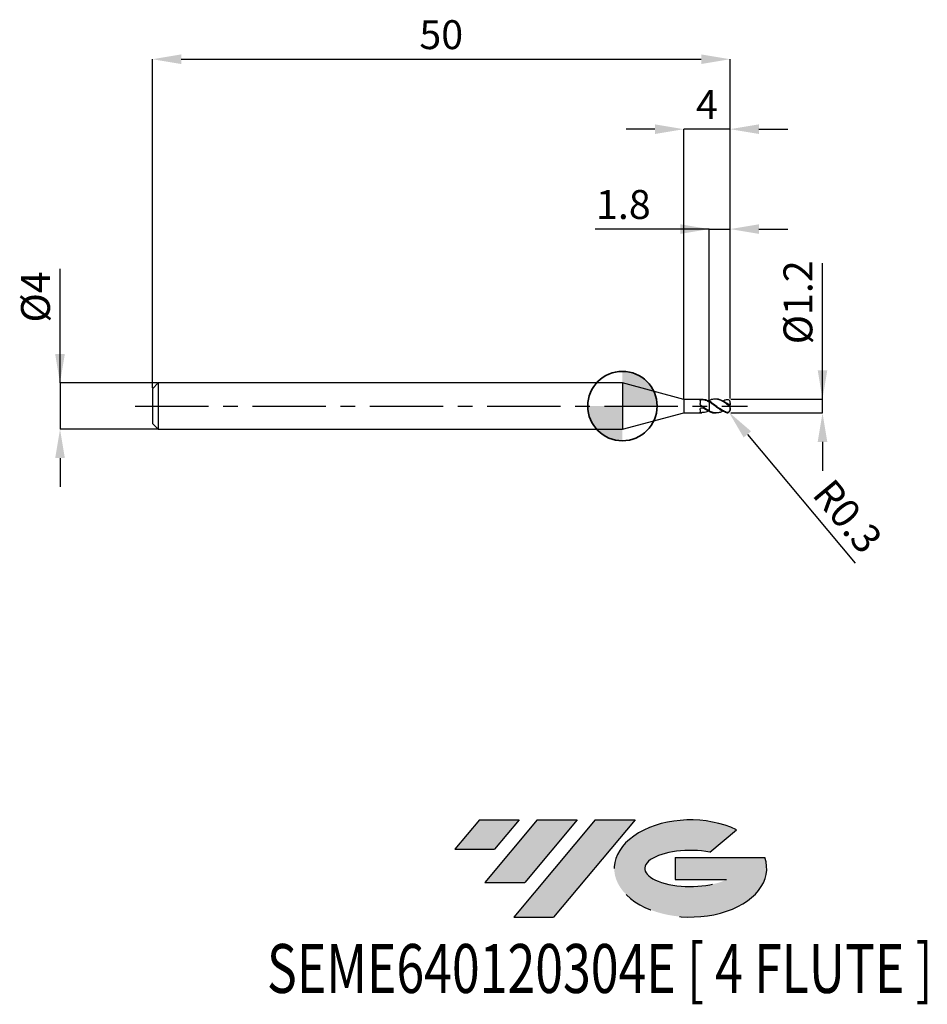
# Model space of a CAD drawing. Units: millimetres. Extents: x -52.2 to 26.4, y -51.7 to 33.4.
import ezdxf
from ezdxf.enums import TextEntityAlignment as Align

# ---------------------------------------------------------------- set-up
doc = ezdxf.new("R2010")
doc.units = ezdxf.units.MM
doc.header["$PDSIZE"] = -1
doc.linetypes.add('CENTERX2', pattern=[20.319999999999997, 12.7, -2.54, 2.54, -2.54])
for name, color, linetype in [('FORMAT', 2, 'Continuous'), ('중심선', 1, 'CENTERX2'), ('해칭선', 100, 'Continuous')]:
    doc.layers.add(name, color=color, linetype=linetype)
doc.layers.add('외형선', color=100, linetype='Continuous', lineweight=35)
doc.layers.add('치수문자_일반주서', color=7, linetype='Continuous', lineweight=25)
doc.styles.add('SLDTEXTSTYLE0', font='TXT', dxfattribs={"width": 0.75})
doc.dimstyles.new('SLDDIMSTYLE0', dxfattribs={"dimtxt": 3.5, "dimasz": 3.302, "dimexe": 0, "dimexo": 0.0625, "dimgap": 0.875, "dimtad": 1, "dimdec": 1, "dimrnd": 1e-09, "dimzin": 12, "dimdsep": 46, "dimtxsty": 'SLDTEXTSTYLE0', "dimsah": 1, "dimcen": 0.09, "dimadec": 0, "dimazin": 3, "dimtfac": 1, "dimtdec": 1, "dimtmove": 0, "dimatfit": 0, "dimfxl": 1, "dimfrac": 2, "dimtolj": 1, "dimtzin": 12, "dimarcsym": 0})

# ---------------------------------------------------------------- blocks, each defined once
blk = doc.blocks.new('블럭10')
at = {"layer": '중심선'}
for p, q in [((2.268634060543552, 16.24717430164393), (0.1404042013395286, 13.71084872107135)), ((2.268634060543552, 16.24717430164393), (5.714909304380834, 16.24717430164393)), ((7.28139805157953, 16.24717430164393), (2.750260043222114, 10.84717430164391)), ((5.714909304380834, 16.24717430164393), (3.58671253028996, 13.71088815037384)), ((12.29416204261559, 16.24717430164393), (5.245725140726316, 7.84717430164391)), ((10.72767329541681, 16.24717430164393), (6.196535287059397, 10.84717430164391)), ((7.28139805157953, 16.24717430164393), (10.72767329541681, 16.24717430164393)), ((15.74043728645272, 16.24717430164393), (8.692000384563599, 7.84717430164391)), ((12.29416204261559, 16.24717430164393), (15.74043728645272, 16.24717430164393)), ((22.22332737316547, 13.45928029700563), (24.52862924686651, 15.39360700705356)), ((0.1404042013395286, 13.71084872107135), (3.58671253028996, 13.71088815037384)), ((19.22039502424796, 13.00717430171391), (19.22036997980202, 11.08717430171403)), ((19.22039502424796, 13.00717430171391), (26.96566020931264, 13.00717430171391)), ((19.22036997980202, 11.08717430171403), (23.66174974927406, 11.08717430171406)), ((2.750260043222114, 10.84717430164391), (6.196535287059397, 10.84717430164391)), ((5.245725140726316, 7.84717430164391), (8.692000384563599, 7.84717430164391))]:
    blk.add_line(p, q, dxfattribs=at)
for centre, major_axis, ratio, start_param, end_param in [((20.54032771741204, 12.0471743016438), (6.600054785286829, -1.261213355974178e-13), 0.636358354079598, 0.9219305317359503, 6.513795318482858), ((20.54032771746488, 12.04717430159265), (3.960054785062283, 1.540847449632565e-10), 0.3939339440162632, 1.131841032648279, 5.62031148352944)]:
    blk.add_ellipse(centre, major_axis=major_axis, ratio=ratio, start_param=start_param, end_param=end_param, dxfattribs=at)
at = {"layer": 'FORMAT', "color": 2, "style": 'SLDTEXTSTYLE0', "width": 0.75}
blk.add_attdef('AUTOATTR0', text='', height=4.233333333333333, dxfattribs=at).set_placement((-16.11926103943555, -0.0412997538344756), align=Align.BOTTOM_LEFT)
blk = doc.blocks.new('*D12')
at = {"layer": 'Defpoints', "color": 0}
for p in [(9.318172571730898, 0.6000000000000011), (17.31817257173092, 0.600000000000031), (9.318172571730898, -0.6000000000000059)]:
    blk.add_point(p, dxfattribs=at)
at = {"layer": '치수문자_일반주서', "color": 0, "lineweight": -2}
for p, q in [((17.31817257173093, -0.5999999999999766), (17.31817257173089, 12.35000000000003)), ((17.31817257173092, 3.100000000000032), (17.31817257173091, 5.600000000000032)), ((9.380672571730898, 0.6000000000000013), (17.31817257173092, 0.6000000000000316)), ((17.31817257173093, -0.5999999999999766), (17.31817257173092, 0.6000000000000316)), ((9.380672571730898, -0.6000000000000056), (17.31817257173093, -0.5999999999999766)), ((17.31817257173093, -3.099999999999977), (17.31817257173094, -5.599999999999977))]:
    blk.add_line(p, q, dxfattribs=at)
at = {"layer": '치수문자_일반주서', "color": 0}
for points in [[(16.90150590506425, 3.10000000000003), (17.73483923839758, 3.100000000000033), (17.31817257173092, 0.6000000000000316)], [(17.7348392383976, -3.099999999999975), (16.90150590506427, -3.099999999999978), (17.31817257173093, -0.5999999999999766)]]:
    blk.add_solid(points, dxfattribs=at)
at = {"layer": '치수문자_일반주서', "color": 0, "insert": (13.9431725717309, 8.975000000000021), "char_height": 2.5, "attachment_point": 2, "rotation": 90.00000000000018, "style": 'SLDTEXTSTYLE0'}
blk.add_mtext('\\A1;%%c1.2', dxfattribs=at)
blk = doc.blocks.new('*D13')
at = {"layer": 'Defpoints', "color": 0}
for p in [(9.318172571730898, 30.00000000000003), (-40.68182742826912, 1.5), (9.318172571730898, 0.6000000000000011)]:
    blk.add_point(p, dxfattribs=at)
at = {"layer": '치수문자_일반주서', "color": 0, "lineweight": -2}
for p, q in [((-40.68182742826912, 1.5625), (-40.68182742826912, 30.00000000000003)), ((-38.18182742826912, 30.00000000000003), (6.818172571730898, 30.00000000000003)), ((9.318172571730898, 0.6625000000000011), (9.318172571730898, 30.00000000000003))]:
    blk.add_line(p, q, dxfattribs=at)
at = {"layer": '치수문자_일반주서', "color": 0}
for points in [[(-38.18182742826912, 30.4166666666667), (-38.18182742826912, 29.58333333333336), (-40.68182742826912, 30.00000000000003)], [(6.818172571730898, 29.58333333333336), (6.818172571730898, 30.4166666666667), (9.318172571730898, 30.00000000000003)]]:
    blk.add_solid(points, dxfattribs=at)
at = {"layer": '치수문자_일반주서', "color": 0, "insert": (-15.6818274282691, 33.37500000000003), "char_height": 2.5, "attachment_point": 2, "style": 'SLDTEXTSTYLE0'}
blk.add_mtext('\\A1;50', dxfattribs=at)
blk = doc.blocks.new('*D14')
at = {"layer": 'Defpoints', "color": 0}
for p in [(-40.18182742826912, 2), (-48.68182742826912, -2.000000000000026), (-40.18182742826912, -1.999999999999994)]:
    blk.add_point(p, dxfattribs=at)
at = {"layer": '치수문자_일반주서', "color": 0, "lineweight": -2}
for p, q in [((-48.68182742826913, 1.999999999999968), (-48.68182742826917, 11.87499999999997)), ((-48.68182742826914, 4.499999999999968), (-48.68182742826914, 6.999999999999968)), ((-40.24432742826912, 2), (-48.68182742826913, 1.999999999999968)), ((-48.68182742826913, 1.999999999999968), (-48.68182742826912, -2.000000000000027)), ((-40.24432742826912, -1.999999999999994), (-48.68182742826912, -2.000000000000027)), ((-48.68182742826911, -4.500000000000027), (-48.6818274282691, -7.000000000000027))]:
    blk.add_line(p, q, dxfattribs=at)
at = {"layer": '치수문자_일반주서', "color": 0}
for points in [[(-49.0984940949358, 4.499999999999966), (-48.26516076160247, 4.49999999999997), (-48.68182742826913, 1.999999999999968)], [(-48.26516076160244, -4.500000000000025), (-49.09849409493577, -4.500000000000028), (-48.68182742826912, -2.000000000000027)]]:
    blk.add_solid(points, dxfattribs=at)
at = {"layer": '치수문자_일반주서', "color": 0, "insert": (-52.05682742826916, 9.437499999999957), "char_height": 2.5, "attachment_point": 2, "rotation": 90.0000000000002, "style": 'SLDTEXTSTYLE0'}
blk.add_mtext('\\A1;%%c4', dxfattribs=at)
blk = doc.blocks.new('*D15')
at = {"layer": 'Defpoints', "color": 0}
for p in [(9.318172571730898, 15.30788275874461), (7.51817257173089, 0.4854701604728712), (9.318172571730898, 0.6000000000000011)]:
    blk.add_point(p, dxfattribs=at)
at = {"layer": '치수문자_일반주서', "color": 0, "lineweight": -2}
for p, q in [((7.51817257173089, 15.30788275874461), (-2.35682742826911, 15.30788275874461)), ((5.01817257173089, 15.30788275874461), (2.51817257173089, 15.30788275874461)), ((7.51817257173089, 0.5479701604728712), (7.51817257173089, 15.30788275874461)), ((7.51817257173089, 15.30788275874461), (9.318172571730898, 15.30788275874461)), ((9.318172571730898, 0.6625000000000011), (9.318172571730898, 15.30788275874461)), ((11.8181725717309, 15.30788275874461), (14.3181725717309, 15.30788275874461))]:
    blk.add_line(p, q, dxfattribs=at)
at = {"layer": '치수문자_일반주서', "color": 0}
for points in [[(5.01817257173089, 14.89121609207795), (5.01817257173089, 15.72454942541128), (7.51817257173089, 15.30788275874461)], [(11.8181725717309, 15.72454942541128), (11.8181725717309, 14.89121609207795), (9.318172571730898, 15.30788275874461)]]:
    blk.add_solid(points, dxfattribs=at)
at = {"layer": '치수문자_일반주서', "color": 0, "insert": (0.08067257173089, 18.68288275874461), "char_height": 2.5, "attachment_point": 2, "style": 'SLDTEXTSTYLE0'}
blk.add_mtext('\\A1;1.8', dxfattribs=at)
blk = doc.blocks.new('*D16')
at = {"layer": 'Defpoints', "color": 0}
for p in [(5.318172400785656, 23.94888346237753), (5.318172400785656, 0.5749999999999957), (9.318172571730898, 0.6000000000000011)]:
    blk.add_point(p, dxfattribs=at)
at = {"layer": '치수문자_일반주서', "color": 0, "lineweight": -2}
for p, q in [((2.818172400785656, 23.94888346237753), (0.3181724007856559, 23.94888346237753)), ((5.318172400785656, 0.6374999999999957), (5.318172400785656, 23.94888346237753)), ((9.318172571730898, 23.94888346237753), (5.318172400785656, 23.94888346237753)), ((9.318172571730898, 0.6625000000000011), (9.318172571730898, 23.94888346237753)), ((11.8181725717309, 23.94888346237753), (14.3181725717309, 23.94888346237753))]:
    blk.add_line(p, q, dxfattribs=at)
at = {"layer": '치수문자_일반주서', "color": 0}
for points in [[(2.818172400785656, 23.53221679571087), (2.818172400785656, 24.3655501290442), (5.318172400785656, 23.94888346237753)], [(11.8181725717309, 24.3655501290442), (11.8181725717309, 23.53221679571087), (9.318172571730898, 23.94888346237753)]]:
    blk.add_solid(points, dxfattribs=at)
at = {"layer": '치수문자_일반주서', "color": 0, "insert": (7.318172486258277, 27.32388346237753), "char_height": 2.5, "attachment_point": 2, "style": 'SLDTEXTSTYLE0'}
blk.add_mtext('\\A1;4', dxfattribs=at)
blk = doc.blocks.new('*D194')
at = {"layer": 'Defpoints', "color": 0}
for p in [(9.018172571730886, -0.2999999999999967), (9.210522939611334, -0.5302201902011523)]:
    blk.add_point(p, dxfattribs=at)
at = {"layer": '치수문자_일반주서', "color": 0, "lineweight": -2}
blk.add_line((10.8134426719484, -2.448721775210786), (20.13373869662782, -13.60399195835083), dxfattribs=at)
blk.add_arc((9.018172571730886, -0.2999999999999967), 0.2999999999999994, 309.8789615608001, 317.0303646753624, dxfattribs=at)
at = {"layer": '치수문자_일반주서', "color": 0}
blk.add_solid([(11.13319293611667, -2.181568486487942), (10.49369240778013, -2.71587506393363), (9.210522939611334, -0.5302201902011523)], dxfattribs=at)
at = {"layer": '치수문자_일반주서', "color": 0, "insert": (19.50034092195991, -9.531626697038218), "char_height": 2.5, "attachment_point": 5, "rotation": 309.8789615608, "style": 'SLDTEXTSTYLE0'}
blk.add_mtext('\\A1;R0.3', dxfattribs=at)
blk = doc.blocks.new('SW_DOWELSYMBOL_0')
at = {"linetype": 'Continuous', "lineweight": 18}
h = blk.add_hatch(color=0, dxfattribs=at)
edge = h.paths.add_edge_path(flags=0)
edge.add_arc((0, 0), 3, 0, 90)
edge.add_line((0, 3), (0, 0))
edge.add_line((0, 0), (3, 0))
h = blk.add_hatch(color=0, dxfattribs=at)
edge = h.paths.add_edge_path(flags=0)
edge.add_arc((0, 0), 3, 180, 270.0000000000007)
edge.add_line((0, -3), (0, 0))
edge.add_line((0, 0), (-3, 0))
at = {"layer": '해칭선', "color": 0}
blk.add_circle((0, 0), 3, dxfattribs=at)

msp = doc.modelspace()

# ---------------------------------------------------------------- hatches: boundary and pattern name
at = {"layer": '중심선'}
for points in [[(-8.932540131983508, -35.80000000000001), (-12.3788153758208, -35.80000000000001), (-14.50704523502482, -38.33632558057261), (-11.06073690607439, -38.33628615127012)], [(-3.919776140947537, -35.80000000000001), (-7.366051384784818, -35.80000000000001), (-11.89718939314223, -41.20000000000003), (-8.450914149304946, -41.20000000000003)], [(1.092987850088333, -35.80000000000001), (-2.353287393748756, -35.79999999999998), (-9.401724295638026, -44.20000000000003), (-5.955449051800748, -44.20000000000003)]]:
    msp.add_hatch(color=256, dxfattribs=at).paths.add_polyline_path(points, flags=0)
h = msp.add_hatch(color=256, dxfattribs=at)
edge = h.paths.add_edge_path(flags=0)
edge.add_ellipse((5.892878281100534, -40.00000000005129), major_axis=(3.960054785062285, 1.540882976769353e-10), ratio=0.3939339440162626, start_angle=39.99803423149177, end_angle=342.90460819391564, ccw=False)
edge.add_line((7.575877936801103, -38.58789400463834), (9.88117981050214, -36.6535672945904))
edge.add_ellipse((5.892878281047688, -40.00000000000016), major_axis=(6.600054785286828, -1.27897692436818e-13), ratio=0.6363583540795982, start_angle=39.9987384933743, end_angle=368.4976242363724)
edge.add_line((12.3182107729483, -39.03999999993003), (4.572945587883611, -39.03999999993003))
edge.add_line((4.572945587883611, -39.03999999993003), (4.572920543437677, -40.95999999992993))
edge.add_line((4.572920543437677, -40.95999999992993), (9.014300312909715, -40.95999999992989))

# ---------------------------------------------------------------- linework, layer by layer
at = {"color": 4, "linetype": 'Continuous', "lineweight": 25}
for p, q in [((-40.18182742826912, 2), (-40.68182742826912, 1.5)), ((0, 2), (-40.18182742826912, 2)), ((-40.18182742826912, 2), (-40.18182742826912, -1.999999999999993)), ((5.318172400785656, 0.5749999999999957), (0, 2.000000000000007)), ((0, 2.000000000000007), (0, -2.000000000000007)), ((-40.68182742826912, 1.5), (-40.68182742826912, -1.499999999999993)), ((6.8719015838155, 0.5749999999999957), (5.318172400785656, 0.5749999999999957)), ((5.318172400785656, 0.5749999999999957), (5.318172400785656, -0.5750000000000028)), ((6.718528250806699, 0.4816669136740188), (6.718528250806699, 0.2091154953701846)), ((6.799118361260028, 0.0602464652689036), (6.793118306272291, 0.0570261999528796)), ((7.442746581216582, 0.4300874830486663), (7.518172571727305, 0.4673999504828927)), ((7.518172571729238, 0.3525886034626708), (7.518172571730886, 0.4105069300113016)), ((0, -2.000000000000007), (5.318172400785656, -0.5750000000000028)), ((5.318172400785656, -0.5750000000000028), (6.8719015838155, -0.5750000000000028)), ((6.718528250806699, -0.3140413735031657), (6.718528250806699, -0.5356264646151132)), ((7.518172571729238, -0.4854701604715217), (7.518172571730886, -0.4375889171502081)), ((-40.68182742826912, -1.499999999999993), (-40.18182742826912, -1.999999999999993)), ((-40.18182742826912, -2), (0, -2))]:
    msp.add_line(p, q, dxfattribs=at)
at = {"color": 1, "linetype": 'Continuous', "lineweight": 25}
for p, q in [((8.117063186280078, 0.6000000000000014), (8.017535887500472, 0.6000000000000014)), ((9.318172571730898, 0.3000000000000043), (9.31787422104442, 0.3133761503709209)), ((9.318172571730898, 0.212405331992592), (9.318172571730898, 0.3000000000000043)), ((9.318172571730898, 0.2121320343559674), (9.318172571730898, 0.212405331992592)), ((9.318172571730898, -0.2121311961525834), (9.318172571730898, 0.2121320343559674)), ((8.017535887500472, -0.6000000000000014), (8.117063186280078, -0.6000000000000014)), ((9.318172571730898, -0.3000000000074792), (9.318172571730898, -0.2121311961525834))]:
    msp.add_line(p, q, dxfattribs=at)
for centre, radius, start, end in [((9.018172571730886, 0.3000000000000043), 0.3000000000000005, 25.10591593667899, 43.18693052955089), ((9.018172571730886, -0.2999999999999972), 0.3000000000000012, 317.030364675357, 0)]:
    msp.add_arc(centre, radius, start, end, dxfattribs=at)
at = {"color": 4, "linetype": 'Continuous', "lineweight": 25}
for points, knots in [([(6.718528250806699, 0.4816669136740188), (6.718528250806699, 0.5001815354761234), (6.725690265191659, 0.5159128740039165), (6.757033313136574, 0.5393434422309795), (6.781416172913922, 0.5472057860387949), (6.869625477501543, 0.561190376954535), (6.946775043721132, 0.560705099362103), (7.0020929504159, 0.5489469988877644)], [0, 0, 0, 0, 0.2500000000000001, 0.2500000000000001, 0.4999999999999999, 0.4999999999999999, 1, 1, 1, 1]), ([(6.793118306273342, 0.057026199952098), (6.777258465188837, 0.0686021806431611), (6.763181513708403, 0.0830227615744974), (6.752024329609739, 0.0989793080338188), (6.740870968504069, 0.1149303870055221), (6.732345998039833, 0.1328310231057515), (6.726855801895894, 0.1510481368430092), (6.721111468088296, 0.1701085091091343), (6.71852825080525, 0.1899518055638936), (6.718528250805193, 0.2091154953697725)], [1.3e-15, 1.3e-15, 1.3e-15, 1.3e-15, 5.90069588624e-05, 5.90069588624e-05, 5.90069588624e-05, 0.0001179695524651, 0.0001179695524651, 0.0001179695524651, 0.0001795903515756, 0.0001795903515756, 0.0001795903515756, 0.0001795903515756]), ([(7.518172571727305, -0.4168241249464373), (7.457152414275257, -0.3866803841382378), (7.395141011196174, -0.352709310336131), (7.273924534467668, -0.2797795820916846), (7.216315865305901, -0.2412252161187851), (7.095892573513268, -0.1595548943522189), (7.033977634365343, -0.1165908381195777), (6.911505886636022, -0.0296795551696221), (6.852112627789907, 0.0139666810629322), (6.793118306271211, 0.0570261999536612)], [0, 0, 0, 0, 0.2500000000000001, 0.2500000000000001, 0.5, 0.5, 0.75, 0.75, 1, 1, 1, 1]), ([(7.518172571727305, 0.3960841436647513), (7.449582866519975, 0.428763208349352), (7.313722987852131, 0.4934926564437703), (7.099776084575822, 0.5625513665376047), (6.952240335866136, 0.5650911539457937), (6.8719015838155, 0.56647416350539)], [0, 0, 0, 0, 0.3171248603654425, 0.6281488588057655, 1, 1, 1, 1]), ([(7.518172571727305, 0.334906384365226), (7.43150989457105, 0.3854256616693661), (7.342881430314392, 0.4302745044549212), (7.175179948891085, 0.5022260000444021), (7.089285849575177, 0.5304137077670532), (7.0020929504159, 0.5489469988877644)], [0, 0, 0, 0, 0.5000000000000001, 0.5000000000000001, 1, 1, 1, 1]), ([(7.518172571729238, 0.4854701604715217), (7.518172571729949, 0.4729851719680838), (7.518172571731228, 0.4506305764535767), (7.518172571731, 0.4326875022036916), (7.518172571730886, 0.4247655923081695)], [0, 0, 0, 0, 0.5584976250335727, 1, 1, 1, 1]), ([(7.518172571730886, 0.467399950484392), (7.518172571730886, 0.4542612071750582), (7.518172571730886, 0.4387717446963322), (7.518172571730886, 0.4266198013171163), (7.518172571730886, 0.4247755923081726)], [0, 0, 0, 0, 0.8482375245346233, 1, 1, 1, 1]), ([(7.518172571730886, 0.3525886034607382), (7.518172571730886, 0.3195861620983464), (7.518172571730886, 0.2785144240241166), (7.518172571730886, 0.1756267470770325), (7.518172571730886, 0.1135404352737126), (7.518172571730886, -0.0301102515716209), (7.518172571730886, -0.1118569912707557), (7.518172571730886, -0.27916278915432), (7.518172571730886, -0.364203034402351), (7.518172571730886, -0.4375889171502081)], [0, 0, 0, 0, 0.25, 0.25, 0.5, 0.5, 0.75, 0.75, 1, 1, 1, 1]), ([(7.518172571730886, 0.3349063843631441), (7.518172571730886, 0.2680072040373105), (7.518172571730886, 0.1687300640360689), (7.518172571730886, -0.0345192478979399), (7.518172571730886, -0.1107066007027342), (7.518172571730886, -0.2668126668755377), (7.518172571730886, -0.3463765935262302), (7.518172571730886, -0.4168241249482065)], [0, 0, 0, 0, 0.4999999999999999, 0.4999999999999999, 0.7499999999999999, 0.7499999999999999, 1, 1, 1, 1]), ([(6.718528250806699, -0.3140413735031657), (6.718528250806699, -0.2856442211095782), (6.725690265191659, -0.2555927439912935), (6.757033313136546, -0.201500361454805), (6.781416172913922, -0.1773878154027955), (6.869625477501543, -0.1295870291519492), (6.946775043721132, -0.1334009154322047), (7.0020929504159, -0.1711204032607299)], [0, 0, 0, 0, 0.2500000000000001, 0.2500000000000001, 0.5000000000000001, 0.5000000000000001, 1, 1, 1, 1]), ([(6.793118306273342, -0.5721651968785082), (6.777258465188837, -0.5710114493364884), (6.763181513708403, -0.5692052418285627), (6.752024329609739, -0.5664168929164717), (6.740870968504069, -0.5636294994281101), (6.732345998039833, -0.5597654696332697), (6.726855801895894, -0.554805786159676), (6.721111468088296, -0.5496165221142206), (6.71852825080525, -0.5431082168280739), (6.718528250805193, -0.5356264646152766)], [1.3e-15, 1.3e-15, 1.3e-15, 1.3e-15, 5.90069588624e-05, 5.90069588624e-05, 5.90069588624e-05, 0.0001179695524651, 0.0001179695524651, 0.0001179695524651, 0.0001795903515756, 0.0001795903515756, 0.0001795903515756, 0.0001795903515756]), ([(7.442746581216582, -0.4300874830486663), (7.39936365970506, -0.4505828507623519), (7.288739925556072, -0.5028447554531752), (7.073701708651598, -0.5685523861389825), (6.899800283579125, -0.5707915525713645), (6.793118306271211, -0.5721651968783519)], [0, 0, 0, 0, 0.1996088964793773, 0.5089901908067798, 1, 1, 1, 1]), ([(7.518172571727305, -0.4673999504828927), (7.43150989457105, -0.4312013405232804), (7.342881430314392, -0.3863519224762015), (7.175179948891085, -0.2866583368129838), (7.089285849575177, -0.230574415443769), (7.0020929504159, -0.1711204032607299)], [0, 0, 0, 0, 0.5, 0.5, 1, 1, 1, 1])]:
    msp.add_open_spline(points, degree=3, knots=knots, dxfattribs=at)
at = {"color": 1, "linetype": 'Continuous', "lineweight": 25}
for points, knots in [([(9.018172571730943, 0.1847773310403298), (8.955105553619617, 0.2297688611358453), (8.895203782950844, 0.2723089081932955), (8.77073426349618, 0.352692239683833), (8.706541874413475, 0.3903733645555647), (8.579537256087136, 0.4574595350721253), (8.518086613244307, 0.4866737493453712), (8.395557515222023, 0.5357175809532961), (8.331789461411816, 0.5558319115843275), (8.140748456616919, 0.5998965339919735), (8.020407883222632, 0.6074499724449609), (7.829611835749958, 0.5852536389212375), (7.765546210397886, 0.5722087552861126), (7.641742655181403, 0.5361893692508914), (7.581431031292496, 0.5132879904802863), (7.518172571728613, 0.4854701604719835)], [0, 0, 0, 0, 0.1250000000000001, 0.1250000000000001, 0.2500000000000002, 0.2500000000000002, 0.3750000000000003, 0.3750000000000003, 0.5000000000000001, 0.5000000000000001, 0.7500000000000001, 0.7500000000000001, 0.8750000000000001, 0.8750000000000001, 1, 1, 1, 1]), ([(9.018172571730943, -0.5432647470816576), (8.955105553619731, -0.5231915331043666), (8.895203782951072, -0.4984682287206539), (8.770734263496635, -0.4397614394477856), (8.706541874414043, -0.4057099249656062), (8.579537256087931, -0.3308730947516665), (8.51808661324516, -0.290426274143833), (8.395557515223132, -0.2051114206594065), (8.331789461413095, -0.1595817889868627), (8.14074845661851, -0.0198006157916808), (8.020407883224394, 0.0758602966471926), (7.829611835752146, 0.2125081008348317), (7.76554621040016, 0.2565731918753684), (7.641742655183762, 0.3382107625173276), (7.581431031295054, 0.3759829153585699), (7.518172571731341, 0.410506930006477)], [0, 0, 0, 0, 0.1250000000000001, 0.1250000000000001, 0.2500000000000001, 0.2500000000000001, 0.3750000000000002, 0.3750000000000002, 0.5000000000000002, 0.5000000000000002, 0.7500000000000001, 0.7500000000000001, 0.875, 0.875, 1, 1, 1, 1]), ([(9.018172571730943, -0.570839152418273), (8.955105553619617, -0.5562756544254412), (8.895203782950844, -0.5367164480145874), (8.77073426349618, -0.4876729140700959), (8.706541874413475, -0.4580995889673432), (8.579537256087136, -0.3911232170788068), (8.518086613244307, -0.3540372988164506), (8.395557515222023, -0.2742269511055966), (8.331789461411816, -0.2308715632534444), (8.140748456616919, -0.0955370039447203), (8.020407883222632, -7.15107846148e-05), (7.829611835749958, 0.1404530051787773), (7.765546210397886, 0.1865099431375867), (7.641742655181403, 0.2733308962001928), (7.581431031292496, 0.3142869503016357), (7.518172571728613, 0.3525886034620385)], [0, 0, 0, 0, 0.1250000000000001, 0.1250000000000001, 0.2500000000000002, 0.2500000000000002, 0.3750000000000003, 0.3750000000000003, 0.5000000000000002, 0.5000000000000002, 0.7500000000000001, 0.7500000000000001, 0.8750000000000001, 0.8750000000000001, 1, 1, 1, 1]), ([(9.018172571730943, 0.2546829687455059), (8.925393479798956, 0.3156694112967742), (8.739315444362049, 0.4379840102211503), (8.458932921404042, 0.5521718862340848), (8.250836813333095, 0.6086371906788557), (8.136964909296651, 0.5948194131094695), (8.117063186280078, 0.5924044400375905)], [0, 0, 0, 0, 0.3095202361484394, 0.6207747486114764, 0.9337217026632303, 1, 1, 1, 1]), ([(8.688624020019361, 0.4479037235373156), (8.688697690774447, 0.447948190192264), (8.79854148512807, 0.5142483943176615), (8.908393866686723, 0.5425532652160285), (9.018172571730943, 0.570839152418273)], [0, 0, 0, 0, 0.0006706865466124, 1, 1, 1, 1]), ([(9.018172571730886, 0.5708391524182659), (9.064037241247107, 0.5814302671156852), (9.10891369407183, 0.579161518005094), (9.191425044904307, 0.5483863017437898), (9.229010933924044, 0.51936464105205), (9.28539896329049, 0.4423277219654267), (9.303573862763542, 0.3942603325939871), (9.319344571680418, 0.2987007669677695), (9.318172571593621, 0.2527442935998394), (9.31817257173067, 0.2124053319925849)], [0, 0, 0, 0, 0.25, 0.25, 0.5, 0.5, 0.75, 0.75, 1, 1, 1, 1]), ([(9.318172571730898, 0.2121320343559674), (9.318172571730898, 0.1754051133161667), (9.319550054976801, 0.1424741747713796), (9.306129568423287, 0.095352503307204), (9.287730880411814, 0.0842378540921302), (9.224112370959816, 0.1058582664057255), (9.1835560534726, 0.1341417923941179), (9.101812459171825, 0.1941575878347876), (9.05988907233548, 0.226360304263558), (9.018172571730886, 0.2546829687479288)], [0, 0, 0, 0, 0.25, 0.25, 0.5, 0.5, 0.75, 0.75, 1, 1, 1, 1]), ([(9.018172571730886, 0.1847773310403582), (9.064063063545248, 0.1520394039051638), (9.108965187965808, 0.1153088982551225), (9.191512906808285, 0.0442754708601854), (9.229109850652279, 0.0101162954457337), (9.28549046282528, -0.0513245804284992), (9.303640404947217, -0.0788511572634789), (9.319357783628234, -0.1387122771387865), (9.318172571730898, -0.1717921221080303), (9.318172571730898, -0.2121311961525834)], [0, 0, 0, 0, 0.25, 0.25, 0.5, 0.5, 0.75, 0.75, 1, 1, 1, 1]), ([(8.688624020019304, -0.4479037235373369), (8.612212865920029, -0.4839412768835345), (8.441848335079513, -0.5642897671116316), (8.160749815936569, -0.6118896725444998), (7.847471152435602, -0.586135016099675), (7.627921377850058, -0.4870964400100135), (7.518172571728044, -0.4375889171424419)], [0, 0, 0, 0, 0.1960108702347528, 0.4370212744566834, 0.7185775156585475, 1, 1, 1, 1]), ([(7.518172571725316, -0.485470160470534), (7.610893269905503, -0.5226107221054477), (7.777062574775854, -0.58917214183694), (7.94382507994537, -0.5923595514168127), (8.017535887500472, -0.5937684204782485)], [0, 0, 0, 0, 0.5579893245177246, 1, 1, 1, 1]), ([(9.318172571730898, -0.2121311961525834), (9.318172571730898, -0.2488581047998224), (9.319550080000411, -0.290295696507215), (9.306129773115842, -0.3814734624610665), (9.287731209627125, -0.4335282341931119), (9.22411276771372, -0.513506091125052), (9.183556363337019, -0.5384354135235512), (9.101812615708027, -0.559410313180372), (9.059889151675478, -0.5565424611893164), (9.018172571730886, -0.5432647470890615)], [0, 0, 0, 0, 0.25, 0.25, 0.5, 0.5, 0.75, 0.75, 1, 1, 1, 1]), ([(9.018172571730886, -0.5708391524182588), (9.026531242519937, -0.5725285529575075), (9.043310671967063, -0.5759199028349613), (9.068491143272936, -0.5777386977618804), (9.093693625113545, -0.5770076885934188), (9.118074936760493, -0.5734371662946316), (9.14138349836459, -0.5672900488048924), (9.163621284162176, -0.5587169909050189), (9.185274689905228, -0.5475034313338867), (9.205521419525482, -0.5339006797615369), (9.22310423648345, -0.5195374212041415), (9.233089718367424, -0.5090434857209303), (9.23754322105323, -0.5043632138620069)], [0, 0, 0, 0, 0.1033220119680019, 0.2074114956672463, 0.3139425973781779, 0.421332946579718, 0.5207240024196612, 0.6208421012718077, 0.7232933143858414, 0.8265652352186497, 0.9226484810905503, 1, 1, 1, 1])]:
    msp.add_open_spline(points, degree=3, knots=knots, dxfattribs=at)
at = {"layer": '외형선'}
msp.add_circle((0, 0), 3.000000000000005, dxfattribs=at)
at = {"layer": '중심선', "ltscale": 0.5}
msp.add_line((-42.18182742826912, -7.5e-15), (10.8181725717309, 6e-16), dxfattribs=at)

# ---------------------------------------------------------------- block references
at = {"color": 7, "linetype": 'Continuous'}
msp.add_blockref('블럭10', (-14.64744943636435, -52.04717430164394), dxfattribs=at).add_auto_attribs({'AUTOATTR0': 'SEME640120304E [ 4 FLUTE ]'})
at = {"layer": '외형선'}
msp.add_blockref('SW_DOWELSYMBOL_0', (0, 0), dxfattribs=at)

# ---------------------------------------------------------------- dimensions: what is measured, and where the dimension line sits
at = {"layer": '치수문자_일반주서'}
for base, p1, p2, picture, middle in [((9.318172571730898, 30.00000000000003), (-40.68182742826912, 1.5), (9.318172571730898, 0.6000000000000011), '*D13', (-15.6818274282691, 30.00000000000003)), ((5.318172400785656, 23.94888346237753), (9.318172571730898, 0.6000000000000011), (5.318172400785656, 0.5749999999999957), '*D16', (7.318172486258277, 23.94888346237753)), ((9.318172571730898, 15.30788275874461), (7.51817257173089, 0.4854701604728712), (9.318172571730898, 0.6000000000000011), '*D15', (0.08067257173089, 15.30788275874461))]:
    dim = msp.add_linear_dim(base=base, p1=p1, p2=p2, dimstyle='SLDDIMSTYLE0', override={"dimtxt": 2.5, "dimasz": 2.5}, dxfattribs=at)
    dim.commit()
    dim.dimension.update_dxf_attribs({"geometry": picture, "text_midpoint": middle, "dimtype": 160})
for base, p1, p2, picture, middle in [((17.31817257173092, 0.6000000000000316), (9.318172571730898, -0.6000000000000059), (9.318172571730898, 0.6000000000000011), '*D12', (17.3181725717309, 8.975000000000032)), ((-48.68182742826912, -2.000000000000027), (-40.18182742826912, 2), (-40.18182742826912, -1.999999999999994), '*D14', (-48.68182742826916, 9.437499999999968))]:
    dim = msp.add_linear_dim(base=base, p1=p1, p2=p2, angle=90.0000000000002, text='%%c<>', dimstyle='SLDDIMSTYLE0', override={"dimtxt": 2.5, "dimasz": 2.5}, dxfattribs=at)
    dim.commit()
    dim.dimension.update_dxf_attribs({"geometry": picture, "text_midpoint": middle, "dimtype": 160})
dim = msp.add_radius_dim(center=(9.018172571730886, -0.2999999999999967), mpoint=(9.210522939611334, -0.5302201902011523), dimstyle='SLDDIMSTYLE0', override={"dimtxt": 2.5, "dimasz": 2.5, "dimzin": 8, "dimcen": 0, "dimtofl": 0}, dxfattribs=at)
dim.commit()
dim.dimension.update_dxf_attribs({"geometry": '*D194', "text_midpoint": (17.86961457470172, -10.89410846952472), "dimtype": 164})

doc.saveas('drawing.dxf')
